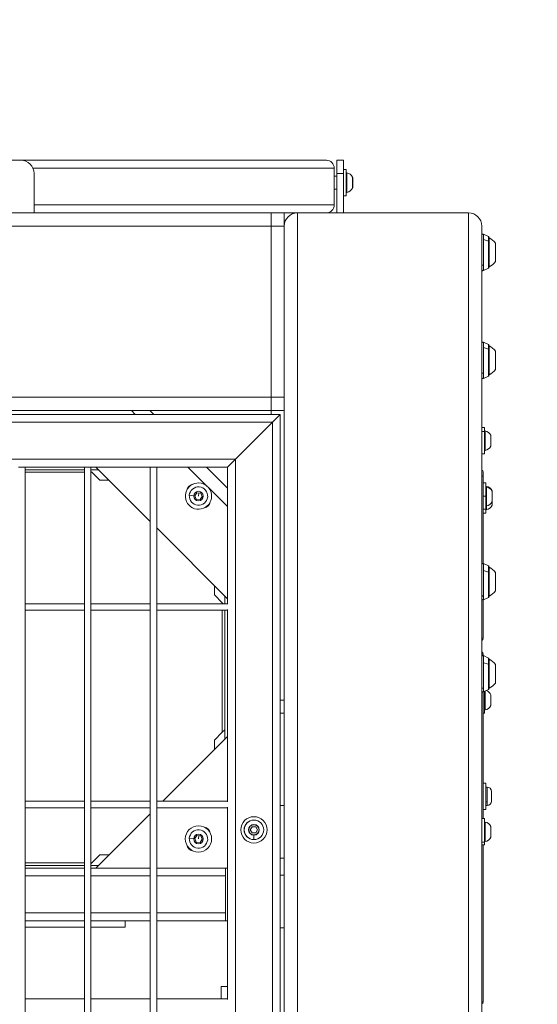
# Model space of a CAD drawing. Units: millimetres. Extents: x 23208 to 43011, y -7441 to 9242.
# Drawn here: x 31204 to 31597, y -3974 to -3226 of the extents above; entities that cross this region are included whole.
import ezdxf

# ---------------------------------------------------------------- set-up
doc = ezdxf.new("R2010")
doc.units = ezdxf.units.MM
doc.styles.get("Standard").update_dxf_attribs({"font": 'arial.ttf'})
doc.dimstyles.new('OLCU', dxfattribs={"dimtxt": 300, "dimasz": 150, "dimexe": 0.18, "dimexo": 0.0625, "dimgap": 50, "dimtad": 1, "dimdec": 0, "dimlfac": 0.1, "dimrnd": 5, "dimzin": 0, "dimdsep": 46, "dimtxsty": 'Standard', "dimcen": 0.09, "dimse1": 1, "dimse2": 1, "dimadec": 0, "dimazin": 0, "dimtfac": 1, "dimtdec": 0, "dimtofl": 0, "dimtmove": 0, "dimatfit": 3, "dimfxl": 1, "dimtolj": 1, "dimtzin": 0, "dimarcsym": 0})

# ---------------------------------------------------------------- blocks, each defined once
blk = doc.blocks.new('*D7')
at = {"color": 0, "lineweight": -2, "transparency": 16777216}
blk.add_line((25072.6, -2142.81), (31446.83, -2142.81), dxfattribs=at)
at = {"color": 0, "transparency": 16777216}
for points in [[(25072.6, -2117.81), (25072.6, -2167.81), (24922.6, -2142.81)], [(31446.83, -2117.81), (31446.83, -2167.81), (31596.83, -2142.81)]]:
    blk.add_solid(points, dxfattribs=at)
at = {"layer": 'Defpoints', "color": 0, "transparency": 16777216}
for p in [(31596.83, -2142.81), (24922.6, -3844.94), (31596.83, -3844.94)]:
    blk.add_point(p, dxfattribs=at)
at = {"color": 0, "transparency": 16777216, "insert": (28259.72, -1965.17), "char_height": 250, "attachment_point": 5}
blk.add_mtext('\\A1;665', dxfattribs=at)

msp = doc.modelspace()

# ---------------------------------------------------------------- linework, layer by layer
at = {"color": 0, "linetype": 'Continuous', "lineweight": 0, "extrusion": (0, 1, 0)}
for p, q in [((31204.62, -3332.61), (31184.62, -3332.61)), ((31204.62, -3332.61), (31436.62, -3332.61)), ((31444.62, -3342.61), (31444.62, -3332.61)), ((31449.62, -3332.61), (31444.62, -3332.61)), ((31449.62, -3332.61), (31449.62, -3342.61)), ((31213.78, -3338.61), (31442.62, -3338.61)), ((31442.62, -3366.61), (31442.62, -3338.61)), ((31442.62, -3338.61), (31442.62, -3366.61)), ((31449.62, -3339.61), (31451.62, -3339.61)), ((31451.62, -3339.61), (31451.62, -3359.61)), ((31452.2, -3342.18), (31452.2, -3357.04)), ((31214.62, -3342.61), (31214.62, -3372.61)), ((31442.62, -3344.61), (31444.62, -3344.61)), ((31444.62, -3342.61), (31449.62, -3342.61)), ((31444.62, -3342.61), (31444.62, -3372.61)), ((31449.62, -3342.61), (31449.62, -3372.61)), ((31456.57, -3353.71), (31456.57, -3345.51)), ((31456.62, -3345.72), (31456.62, -3353.5)), ((31444.62, -3354.61), (31442.62, -3354.61)), ((31442.62, -3354.61), (31444.62, -3354.61)), ((31449.62, -3359.61), (31451.62, -3359.61)), ((31442.62, -3366.61), (31214.62, -3366.61)), ((29514.62, -3372.61), (31394.62, -3372.61)), ((31394.62, -3382.61), (31394.62, -3372.61)), ((31404.62, -3372.61), (31394.62, -3372.61)), ((31394.62, -3382.61), (31394.62, -3372.61)), ((31404.62, -3372.61), (31404.62, -3382.61)), ((31404.62, -3372.61), (31414.62, -3372.61)), ((31414.62, -3372.61), (31544.62, -3372.61)), ((31414.62, -5542.82), (31414.62, -3372.61)), ((31544.62, -3372.61), (31414.62, -3372.61)), ((31544.62, -4106.61), (31544.62, -3372.61)), ((29514.62, -3382.61), (31394.62, -3382.61)), ((31394.62, -3512.61), (31394.62, -3382.61)), ((31394.62, -3382.61), (31404.62, -3382.61)), ((31394.62, -3382.61), (31394.62, -3512.61)), ((31404.62, -3512.61), (31404.62, -3382.61)), ((31554.62, -4106.61), (31554.62, -3382.61)), ((31556.06, -3388.83), (31556.06, -3392.87)), ((31559.72, -3390.66), (31556.06, -3388.83)), ((31556.06, -3392.87), (31556.06, -3412.35)), ((31556.06, -3392.87), (31559.72, -3394.16)), ((31559.72, -3394.16), (31559.72, -3390.66)), ((31559.72, -3411.06), (31559.72, -3394.16)), ((31560, -3414.11), (31560, -3391.11)), ((31560.17, -3391.61), (31560.17, -3413.61)), ((31564.97, -3395.61), (31564.97, -3409.61)), ((31556.06, -3412.35), (31556.06, -3416.38)), ((31559.72, -3414.56), (31556.06, -3416.38)), ((31559.72, -3414.56), (31559.72, -3411.06)), ((31556.06, -3470.83), (31556.06, -3474.87)), ((31559.72, -3472.66), (31556.06, -3470.83)), ((31556.06, -3474.87), (31556.06, -3494.35)), ((31556.06, -3474.87), (31559.72, -3476.16)), ((31559.72, -3476.16), (31559.72, -3472.66)), ((31559.72, -3493.06), (31559.72, -3476.16)), ((31560, -3496.11), (31560, -3473.11)), ((31560.17, -3473.61), (31560.17, -3495.61)), ((31564.97, -3477.61), (31564.97, -3491.61)), ((31556.06, -3494.35), (31556.06, -3498.38)), ((31559.72, -3496.56), (31556.06, -3498.38)), ((31559.72, -3496.56), (31559.72, -3493.06)), ((31394.62, -3512.61), (29514.62, -3512.61)), ((31394.62, -3522.61), (31394.62, -3512.61)), ((31404.62, -3512.61), (31394.62, -3512.61)), ((31394.62, -3522.61), (31394.62, -3512.61)), ((31404.62, -3512.61), (31404.62, -3522.61)), ((29514.62, -3522.61), (31394.62, -3522.61)), ((31401.62, -3525.61), (30456.12, -3525.61)), ((31291.55, -3525.61), (31288.55, -3522.61)), ((31302.69, -3522.61), (31305.69, -3525.61)), ((31394.62, -3525.61), (31394.62, -3522.61)), ((31394.62, -3525.61), (31394.62, -3522.61)), ((31394.62, -3522.61), (31404.62, -3522.61)), ((31401.62, -3525.61), (31395.62, -3531.61)), ((31395.62, -3531.61), (31401.62, -3525.61)), ((31401.62, -5368.11), (31401.62, -3525.61)), ((31404.62, -5372.61), (31404.62, -3522.61)), ((30462.12, -3531.61), (31395.62, -3531.61)), ((31367.62, -3559.61), (31395.62, -3531.61)), ((31395.62, -3531.61), (31367.62, -3559.61)), ((31395.62, -5362.11), (31395.62, -3531.61)), ((31554.62, -3535.61), (31556.62, -3535.61)), ((31556.62, -3535.61), (31556.62, -3538.54)), ((31556.62, -3538.54), (31554.62, -3538.54)), ((31556.62, -3538.54), (31556.62, -3555.61)), ((31557.2, -3538.18), (31557.2, -3553.04)), ((31561.57, -3549.71), (31561.57, -3541.51)), ((31561.62, -3541.72), (31561.62, -3549.5)), ((31554.62, -3555.61), (31556.62, -3555.61)), ((30490.12, -3559.61), (31367.62, -3559.61)), ((31207.87, -3565.61), (31202.87, -3565.61)), ((31207.87, -3565.61), (31252.87, -3565.61)), ((31207.87, -5328.11), (31207.87, -3565.61)), ((31257.87, -3565.61), (31252.87, -3565.61)), ((31252.87, -3565.61), (31252.87, -5328.11)), ((31252.87, -5328.11), (31252.87, -3565.61)), ((31257.87, -3565.61), (31302.87, -3565.61)), ((31257.87, -5328.11), (31257.87, -3565.61)), ((31261.62, -3565.61), (31302.87, -3606.86)), ((31307.87, -3565.61), (31302.87, -3565.61)), ((31302.87, -3565.61), (31302.87, -5328.11)), ((31302.87, -5328.11), (31302.87, -3565.61)), ((31307.87, -3565.61), (31361.62, -3565.61)), ((31307.87, -5328.11), (31307.87, -3565.61)), ((31361.62, -3595.67), (31331.55, -3565.61)), ((31345.69, -3565.61), (31361.62, -3581.53)), ((31367.62, -3559.61), (31361.62, -3565.61)), ((31361.62, -3565.61), (31367.62, -3559.61)), ((31361.62, -3565.61), (31361.62, -3669.86)), ((31367.62, -5334.11), (31367.62, -3559.61)), ((31252.87, -3567.61), (31207.87, -3567.61)), ((31207.87, -3569.61), (31252.87, -3569.61)), ((31257.87, -3567.61), (31263.62, -3567.61)), ((31257.87, -3568.93), (31258.54, -3569.61)), ((31257.87, -3569.61), (31258.54, -3569.61)), ((31264.54, -3575.61), (31258.54, -3569.61)), ((31554.62, -3572.61), (31555.62, -3572.61)), ((31555.62, -3569.61), (31555.62, -3572.61)), ((31555.62, -3638.73), (31555.62, -3572.61)), ((31271.62, -3575.61), (31264.54, -3575.61)), ((31555.62, -3577.69), (31557.62, -3577.69)), ((31557.62, -3577.69), (31557.62, -3587.69)), ((31558.2, -3580.26), (31558.2, -3580.81)), ((31558.2, -3580.81), (31558.2, -3595.12)), ((31335.9, -3587.36), (31332.56, -3587.06)), ((31336.66, -3587.43), (31338.32, -3585.07)), ((31337.87, -3590.05), (31336.66, -3587.43)), ((31338.32, -3585.07), (31341.19, -3585.33)), ((31339.53, -3587.69), (31339.76, -3585.2)), ((31342.41, -3587.95), (31340.74, -3590.31)), ((31341.19, -3585.33), (31342.41, -3587.95)), ((31557.62, -3587.69), (31555.62, -3587.69)), ((31557.62, -3587.69), (31557.62, -3597.69)), ((31562.57, -3583.89), (31562.57, -3583.59)), ((31562.57, -3591.8), (31562.57, -3583.89)), ((31562.62, -3583.8), (31562.62, -3591.58)), ((31340.74, -3590.31), (31337.87, -3590.05)), ((31558.2, -3595.12), (31558.2, -3597.99)), ((31562.57, -3594.66), (31562.57, -3591.8)), ((31562.62, -3591.58), (31562.62, -3594.45)), ((31555.62, -3597.69), (31557.62, -3597.69)), ((31555.62, -3600.56), (31557.62, -3600.56)), ((31557.62, -3597.69), (31557.62, -3600.56)), ((31307.87, -3611.86), (31361.62, -3665.61)), ((31556.06, -3638.83), (31556.06, -3644.22)), ((31559.72, -3640.66), (31556.06, -3638.83)), ((31559.72, -3645.34), (31559.72, -3640.66)), ((31560, -3664.11), (31560, -3641.11)), ((31556.06, -3644.22), (31556.06, -3663.54)), ((31556.06, -3644.22), (31559.72, -3645.34)), ((31559.72, -3662.09), (31559.72, -3645.34)), ((31560.17, -3641.61), (31560.17, -3663.61)), ((31564.97, -3645.61), (31564.97, -3659.61)), ((31351.62, -3662.68), (31351.62, -3655.61)), ((31357.62, -3668.68), (31351.62, -3662.68)), ((31359.62, -3663.61), (31359.62, -3669.36)), ((31556.06, -3663.54), (31556.06, -3666.38)), ((31559.72, -3664.56), (31559.72, -3662.09)), ((31252.87, -3669.36), (31207.87, -3669.36)), ((31302.87, -3669.36), (31257.87, -3669.36)), ((31361.62, -3669.36), (31307.87, -3669.36)), ((31358.29, -3669.36), (31357.62, -3668.68)), ((31357.62, -3668.68), (31357.62, -3669.36)), ((31555.62, -3695.61), (31555.62, -3666.49)), ((31559.72, -3664.56), (31556.06, -3666.38)), ((31207.87, -3674.36), (31252.87, -3674.36)), ((31252.87, -3674.36), (31207.87, -3674.36)), ((31257.87, -3674.36), (31302.87, -3674.36)), ((31302.87, -3674.36), (31257.87, -3674.36)), ((31307.87, -3674.36), (31361.62, -3674.36)), ((31361.62, -3674.36), (31307.87, -3674.36)), ((31357.62, -3674.36), (31357.62, -3767.05)), ((31359.62, -3765.05), (31359.62, -3674.36)), ((31361.62, -3673.86), (31361.62, -3819.86)), ((31554.62, -3695.61), (31555.62, -3695.61)), ((31555.62, -3707.61), (31554.62, -3707.61)), ((31555.62, -3708.73), (31555.62, -3707.61)), ((31556.06, -3708.83), (31556.06, -3714.22)), ((31559.72, -3710.66), (31556.06, -3708.83)), ((31556.06, -3714.22), (31556.06, -3733.54)), ((31556.06, -3714.22), (31559.72, -3715.34)), ((31559.72, -3715.34), (31559.72, -3710.66)), ((31559.72, -3732.09), (31559.72, -3715.34)), ((31560, -3734.11), (31560, -3711.11)), ((31560.17, -3711.61), (31560.17, -3733.61)), ((31564.97, -3715.61), (31564.97, -3729.61)), ((31554.62, -3735.61), (31554.62, -3735.61)), ((31555.62, -3832.61), (31555.62, -3736.49)), ((31556.06, -3733.54), (31556.06, -3736.38)), ((31559.72, -3734.56), (31556.06, -3736.38)), ((31556.62, -3736.11), (31556.62, -3752.61)), ((31557.2, -3735.82), (31557.2, -3750.04)), ((31559.72, -3734.56), (31559.72, -3732.09)), ((31404.62, -3742.61), (31401.62, -3742.61)), ((31561.57, -3746.71), (31561.57, -3738.51)), ((31561.62, -3738.72), (31561.62, -3746.5)), ((31401.62, -3752.61), (31404.62, -3752.61)), ((31555.62, -3752.61), (31556.62, -3752.61)), ((31351.62, -3773.05), (31357.62, -3767.05)), ((31359.62, -3765.05), (31357.62, -3767.05)), ((31359.62, -3765.05), (31359.62, -3772.12)), ((31361.62, -3770.12), (31312.38, -3819.36)), ((31351.62, -3780.12), (31351.62, -3773.05)), ((31557.62, -3805.61), (31555.62, -3805.61)), ((31557.62, -3825.61), (31557.62, -3805.61)), ((31558.67, -3808.61), (31557.62, -3808.61)), ((31558.67, -3819.91), (31558.67, -3808.61)), ((31562.02, -3811.96), (31562.02, -3819.26)), ((31252.87, -3819.36), (31207.87, -3819.36)), ((31302.87, -3819.36), (31257.87, -3819.36)), ((31361.62, -3819.36), (31307.87, -3819.36)), ((31557.62, -3819.91), (31558.67, -3819.91)), ((31558.67, -3822.61), (31558.67, -3819.91)), ((31207.87, -3824.36), (31252.87, -3824.36)), ((31252.87, -3824.36), (31207.87, -3824.36)), ((31257.87, -3824.36), (31302.87, -3824.36)), ((31302.87, -3824.36), (31257.87, -3824.36)), ((31307.87, -3824.36), (31361.62, -3824.36)), ((31361.62, -3824.36), (31307.87, -3824.36)), ((31361.62, -3823.86), (31361.62, -3969.86)), ((31401.62, -3822.61), (31404.62, -3822.61)), ((31557.62, -3825.61), (31555.62, -3825.61)), ((31558.67, -3822.61), (31557.62, -3822.61)), ((31302.87, -3828.87), (31261.62, -3870.12)), ((31554.62, -3832.61), (31556.62, -3832.61)), ((31556.62, -3832.61), (31556.62, -3850.54)), ((31557.2, -3835.18), (31557.2, -3850.04)), ((31378.87, -3841.11), (31380.24, -3838.73)), ((31380.24, -3843.49), (31378.87, -3841.11)), ((31380.24, -3838.73), (31382.99, -3838.73)), ((31381.62, -3837.01), (31381.62, -3837.22)), ((31382.99, -3838.73), (31384.37, -3841.11)), ((31384.37, -3841.11), (31382.99, -3843.49)), ((31561.57, -3846.71), (31561.57, -3838.51)), ((31561.62, -3838.72), (31561.62, -3846.5)), ((31335.9, -3847.71), (31332.56, -3847.41)), ((31336.66, -3847.78), (31338.32, -3845.42)), ((31337.87, -3850.4), (31336.66, -3847.78)), ((31340.74, -3850.66), (31337.87, -3850.4)), ((31338.32, -3845.42), (31341.19, -3845.68)), ((31339.53, -3848.04), (31339.76, -3845.55)), ((31342.41, -3848.3), (31340.74, -3850.66)), ((31341.19, -3845.68), (31342.41, -3848.3)), ((31382.99, -3843.49), (31380.24, -3843.49)), ((31381.62, -3848.54), (31381.62, -3845.21)), ((31381.62, -3848.54), (31381.62, -3848.55)), ((31556.62, -3850.54), (31554.62, -3850.54)), ((31556.62, -3850.54), (31556.62, -3852.61)), ((31554.62, -3852.61), (31556.62, -3852.61)), ((31555.62, -3971.61), (31555.62, -3852.61)), ((31258.54, -3866.12), (31264.54, -3860.12)), ((31264.54, -3860.12), (31271.62, -3860.12)), ((31401.62, -3862.61), (31404.62, -3862.61)), ((31252.87, -3866.12), (31207.87, -3866.12)), ((31207.87, -3868.12), (31252.87, -3868.12)), ((31252.87, -3870.12), (31207.87, -3870.12)), ((31258.54, -3866.12), (31257.87, -3866.8)), ((31258.54, -3866.12), (31257.87, -3866.12)), ((31263.62, -3868.12), (31257.87, -3868.12)), ((31302.87, -3870.12), (31257.87, -3870.12)), ((31360.12, -3870.12), (31307.87, -3870.12)), ((31360.12, -3870.12), (31361.62, -3870.12)), ((31360.12, -3870.12), (31360.12, -3876.12)), ((31252.87, -3876.12), (31207.87, -3876.12)), ((31302.87, -3876.12), (31257.87, -3876.12)), ((31360.12, -3876.12), (31307.87, -3876.12)), ((31360.12, -3904.12), (31360.12, -3876.12)), ((31401.62, -3875.61), (31404.62, -3875.61)), ((31252.87, -3904.12), (31207.87, -3904.12)), ((31207.87, -3910.12), (31252.87, -3910.12)), ((31302.87, -3904.12), (31257.87, -3904.12)), ((31257.87, -3910.12), (31302.87, -3910.12)), ((31283.87, -3910.12), (31283.87, -3915.12)), ((31360.12, -3904.12), (31307.87, -3904.12)), ((31307.87, -3910.12), (31360.12, -3910.12)), ((31360.12, -3904.12), (31360.12, -3910.12)), ((31361.62, -3910.12), (31360.12, -3910.12)), ((31252.87, -3915.12), (31207.87, -3915.12)), ((31283.87, -3915.12), (31257.87, -3915.12)), ((31401.62, -3915.61), (31404.62, -3915.61)), ((31356.62, -3969.36), (31356.62, -3960.12)), ((31356.62, -3960.12), (31361.62, -3960.12)), ((31252.87, -3969.36), (31207.87, -3969.36)), ((31302.87, -3969.36), (31257.87, -3969.36)), ((31361.62, -3969.36), (31307.87, -3969.36)), ((31554.62, -3971.61), (31555.62, -3971.61))]:
    msp.add_line(p, q, dxfattribs=at)
at = {"color": 0, "linetype": 'Continuous', "lineweight": 0, "extrusion": (1.98079e-16, 0, -1)}
for centre in [(-31339.53, -3587.69), (-31339.53, -3848.04)]:
    msp.add_circle(centre, 3.65, dxfattribs=at)
at = {"color": 0, "linetype": 'Continuous', "lineweight": 0, "extrusion": (1.98079e-16, 2.46519e-30, -1)}
msp.add_circle((-31381.62, -3841.11), 10, dxfattribs=at)
at = {"color": 0, "linetype": 'Continuous', "lineweight": 0, "extrusion": (1.98079e-16, -9.6166e-31, -1)}
msp.add_circle((-31381.62, -3841.11), 7.44, dxfattribs=at)
at = {"color": 0, "linetype": 'Continuous', "lineweight": 0, "extrusion": (1.98079e-16, -3.22219e-31, -1)}
msp.add_circle((-31381.62, -3841.11), 7.43, dxfattribs=at)
at = {"color": 0, "linetype": 'Continuous', "lineweight": 0, "extrusion": (1.98079e-16, -1.4346e-34, -1)}
msp.add_circle((-31339.53, -3848.04), 10, dxfattribs=at)
at = {"color": 0, "linetype": 'Continuous', "lineweight": 0, "extrusion": (1.98079e-16, 1.43747e-30, -1)}
msp.add_circle((-31381.62, -3841.11), 3.89, dxfattribs=at)
at = {"color": 0, "linetype": 'Continuous', "lineweight": 0, "extrusion": (1.98079e-16, -1.19953e-31, -1)}
msp.add_arc((-31204.62, -3342.61), 10, 90, 180, dxfattribs=at)
at = {"color": 0, "linetype": 'Continuous', "lineweight": 0, "extrusion": (1.4803e-16, -3.9076e-32, -1)}
for centre, start, end in [((-31436.62, -3338.61), 90, 180), ((-31436.62, -3366.61), 180, 270)]:
    msp.add_arc(centre, 6, start, end, dxfattribs=at)
at = {"color": 0, "linetype": 'Continuous', "lineweight": 0}
for centre, radius, start, end in [((31436.62, -3338.61), 6, 0, 90), ((31452.12, -3356.55), 0.5, 180, 279.71656), ((31436.62, -3366.61), 6, 270, 0), ((31414.62, -3382.61), 10, 90, 180), ((31544.62, -3382.61), 10, 0, 90), ((31561.12, -3541.72), 0.5, 0, 25.14391), ((31557.12, -3552.55), 0.5, 180, 279.71656), ((31339.53, -3587.69), 7, 174.83263, 84.83263), ((31339.53, -3587.69), 7, 84.83263, 174.83263), ((31561.12, -3738.72), 0.5, 0, 25.14391), ((31557.12, -3749.55), 0.5, 180, 279.71656), ((31339.53, -3848.04), 7, 174.83263, 84.83263), ((31339.53, -3848.04), 7, 84.83263, 174.83263), ((31381.62, -3841.11), 4.1, 89.99999, 269.99999), ((31381.62, -3841.11), 4.1, 269.99999, 89.99999), ((31561.12, -3838.72), 0.5, 0, 25.14391), ((31557.12, -3849.55), 0.5, 180, 279.71656)]:
    msp.add_arc(centre, radius, start, end, dxfattribs=at)
at = {"color": 0, "linetype": 'Continuous', "lineweight": 0, "extrusion": (1.98079e-16, 0, -1)}
for centre, radius, start, end in [((-31452.12, -3342.67), 0.5, 360, 99.71656), ((-31456.12, -3345.72), 0.5, 154.85609, 180), ((-31452.12, -3356.55), 0.5, 260.28344, 0), ((-31451.2, -3351.19), 5.93, 205.14391, 260.28344), ((-31456.12, -3353.5), 0.5, 180, 205.14391), ((-31555.62, -3389.73), 1, 0, 116.56505), ((-31559.5, -3391.11), 0.5, 116.56505, 180), ((-31555.15, -3402.51), 12, 114.71524, 144.89591), ((-31555.62, -3415.49), 1, 243.43495, 360), ((-31559.5, -3414.11), 0.5, 180, 243.43495), ((-31560.17, -3412.41), 1.2, 270, 278.04949), ((-31555.62, -3471.73), 1, 0, 116.56505), ((-31559.5, -3473.11), 0.5, 116.56505, 180), ((-31555.15, -3484.51), 12, 114.71524, 144.89591), ((-31555.62, -3497.49), 1, 243.43495, 360), ((-31559.5, -3496.11), 0.5, 180, 243.43495), ((-31560.17, -3494.41), 1.2, 270, 278.04949), ((-31557.12, -3538.67), 0.5, 0, 99.71656), ((-31556.2, -3544.03), 5.93, 99.71656, 154.85609), ((-31561.12, -3541.72), 0.5, 154.85609, 180), ((-31556.2, -3547.19), 5.93, 205.14391, 260.28344), ((-31561.12, -3549.5), 0.5, 180, 205.14391), ((-31557.12, -3552.55), 0.5, 260.28344, 0), ((-31558.12, -3580.76), 0.5, 360, 99.71656), ((-31557.2, -3586.11), 5.93, 99.71656, 154.85609), ((-31562.12, -3583.8), 0.5, 154.85609, 180), ((-31343.07, -3591.23), 5.5, 189.45275, 260.54725), ((-31558.12, -3594.63), 0.5, 260.28344, 0), ((-31557.2, -3589.28), 5.93, 205.14391, 260.28344), ((-31557.2, -3592.14), 5.93, 205.14391, 260.28344), ((-31562.12, -3591.58), 0.5, 180, 205.14391), ((-31562.12, -3594.45), 0.5, 180, 205.14391), ((-31555.62, -3639.73), 1, 0, 116.56505), ((-31559.5, -3641.11), 0.5, 116.56505, 180), ((-31555.15, -3652.51), 12, 114.71524, 144.89591), ((-31560.17, -3662.41), 1.2, 270, 278.04949), ((-31555.62, -3665.49), 1, 243.43495, 360), ((-31559.5, -3664.11), 0.5, 180, 243.43495), ((-31555.62, -3709.73), 1, 0, 116.56505), ((-31559.5, -3711.11), 0.5, 116.56505, 180), ((-31555.15, -3722.51), 12, 114.71524, 144.89591), ((-31555.62, -3735.49), 1, 243.43495, 360), ((-31559.5, -3734.11), 0.5, 180, 243.43495), ((-31560.17, -3732.41), 1.2, 270, 278.04949), ((-31561.12, -3738.72), 0.5, 154.85609, 180), ((-31561.12, -3746.5), 0.5, 180, 205.14391), ((-31558.67, -3819.26), 3.35, 180, 270), ((-31557.12, -3835.67), 0.5, 0, 99.71656), ((-31556.2, -3841.03), 5.93, 99.71656, 154.85609), ((-31561.12, -3838.72), 0.5, 154.85609, 180), ((-31557.12, -3849.55), 0.5, 260.28344, 0), ((-31556.2, -3844.19), 5.93, 205.14391, 260.28344), ((-31561.12, -3846.5), 0.5, 180, 205.14391)]:
    msp.add_arc(centre, radius, start, end, dxfattribs=at)
at = {"color": 0, "linetype": 'Continuous', "lineweight": 0, "extrusion": (1.98079e-16, -6.16298e-33, -1)}
for centre, radius, start, end in [((-31451.2, -3348.03), 5.93, 99.71656, 154.85609), ((-31343.07, -3844.5), 5.5, 99.45275, 170.54725)]:
    msp.add_arc(centre, radius, start, end, dxfattribs=at)
at = {"color": 0, "linetype": 'Continuous', "lineweight": 0, "extrusion": (1.98079e-16, -9.15231e-32, -1)}
msp.add_arc((-31414.62, -3382.61), 10, 0, 90, dxfattribs=at)
at = {"color": 0, "linetype": 'Continuous', "lineweight": 0, "extrusion": (1.98079e-16, -2.67453e-31, -1)}
msp.add_arc((-31544.62, -3382.61), 10, 90, 180, dxfattribs=at)
at = {"color": 0, "linetype": 'Continuous', "lineweight": 0, "extrusion": (1.98079e-16, 3.08149e-33, -1)}
for centre in [(-31560.17, -3392.81), (-31560.17, -3474.81), (-31560.17, -3642.81), (-31560.17, -3712.81)]:
    msp.add_arc(centre, 1.2, 81.95051, 90, dxfattribs=at)
at = {"color": 0, "linetype": 'Continuous', "lineweight": 0, "extrusion": (1.98079e-16, -1.2326e-32, -1)}
for centre in [(-31555.15, -3402.71), (-31555.15, -3484.71), (-31555.15, -3652.71), (-31555.15, -3722.71)]:
    msp.add_arc(centre, 12, 215.10409, 245.28476, dxfattribs=at)
at = {"color": 0, "linetype": 'Continuous', "lineweight": 0, "extrusion": (1.98079e-16, 3.90767e-24, -1)}
for centre in [(-31556.2, -3547.19), (-31556.2, -3744.19), (-31556.2, -3844.19)]:
    msp.add_arc(centre, 5.93, 205.14391, 260.28344, dxfattribs=at)
at = {"color": 0, "linetype": 'Continuous', "lineweight": 0, "extrusion": (1.98079e-16, -9.1212e-31, -1)}
msp.add_arc((-31553.62, -3569.61), 2, 120, 180, dxfattribs=at)
at = {"color": 0, "linetype": 'Continuous', "lineweight": 0, "extrusion": (1.98079e-16, 1.07848e-32, -1)}
msp.add_arc((-31339.53, -3587.69), 10, 180, 130.6629, dxfattribs=at)
at = {"color": 0, "linetype": 'Continuous', "lineweight": 0, "extrusion": (1.98079e-16, 1.84889e-32, -1)}
msp.add_arc((-31336, -3584.16), 5.5, 9.45275, 80.54725, dxfattribs=at)
at = {"color": 0, "linetype": 'Continuous', "lineweight": 0, "extrusion": (1.98079e-16, 1.2326e-32, -1)}
for centre, radius, start, end in [((-31339.53, -3587.69), 10, 139.3371, 180), ((-31556.2, -3741.03), 5.93, 108.1997, 154.85609), ((-31556.2, -3744.19), 5.93, 205.14391, 260.28344), ((-31336, -3851.57), 5.5, 279.45275, 350.54725)]:
    msp.add_arc(centre, radius, start, end, dxfattribs=at)
at = {"color": 0, "linetype": 'Continuous', "lineweight": 0, "extrusion": (1.98079e-16, 6.16298e-33, -1)}
for centre in [(-31558.12, -3597.5), (-31557.12, -3749.55)]:
    msp.add_arc(centre, 0.5, 260.28344, 0, dxfattribs=at)
at = {"color": 0, "linetype": 'Continuous', "lineweight": 0, "extrusion": (1.98079e-16, 5.00703e-31, -1)}
msp.add_arc((-31553.62, -3695.61), 2, 180, 240, dxfattribs=at)
at = {"color": 0, "linetype": 'Continuous', "lineweight": 0, "extrusion": (1.98079e-16, -6.40949e-31, -1)}
msp.add_arc((-31553.62, -3707.61), 2, 120, 180, dxfattribs=at)
at = {"color": 0, "linetype": 'Continuous', "lineweight": 0, "extrusion": (1.98079e-16, -2.8026e-45, -1)}
msp.add_arc((-31558.67, -3811.96), 3.35, 90, 180, dxfattribs=at)
at = {"color": 0, "linetype": 'Continuous', "lineweight": 0, "extrusion": (1.98079e-16, -1.80434e-31, -1)}
msp.add_arc((-31553.62, -3971.61), 2, 180, 240, dxfattribs=at)
at = {"color": 0, "linetype": 'Continuous', "lineweight": 0, "extrusion": (1.98079e-16, -3.31934e-23, -1)}
msp.add_ellipse((31451.2, -3351.19), major_axis=(5.37, -2.52), ratio=1, start_param=0, end_param=0.962366, dxfattribs=at)
at = {"color": 0, "linetype": 'Continuous', "lineweight": 0}
for centre, major_axis, ratio, start_param, end_param in [((31555.62, -3411.72), (-1, 0), 0.707107, 0, 2.034444), ((31559.5, -3410.74), (0.5, 0), 0.707107, -1.107149, 0), ((31555.62, -3493.72), (-1, 0), 0.707107, 0, 2.034444), ((31559.5, -3492.74), (0.5, 0), 0.707107, -1.107149, 0), ((31557.2, -3586.23), (-5.93, 0), 0.926684, -2.702749, -1.740382), ((31555.62, -3662.83), (-1, 0), 0.793353, 0, 2.034444), ((31559.5, -3661.73), (0.5, 0), 0.793353, -1.107149, 0), ((31555.62, -3732.83), (-1, 0), 0.793353, 0, 2.034444), ((31559.5, -3731.73), (0.5, 0), 0.793353, -1.107149, 0)]:
    msp.add_ellipse(centre, major_axis=major_axis, ratio=ratio, start_param=start_param, end_param=end_param, dxfattribs=at)
at = {"color": 0, "linetype": 'Continuous', "lineweight": 0, "extrusion": (1.98079e-16, 9.37744e-31, -1)}
msp.add_ellipse((31558.12, -3581.26), major_axis=(-0.5, 0), ratio=0.926684, start_param=0, end_param=1.740382, dxfattribs=at)

# ---------------------------------------------------------------- dimensions: what is measured, and where the dimension line sits
at = {"color": 7}
dim = msp.add_linear_dim(base=(31596.83, -2142.81), p1=(24922.6, -3844.94), p2=(31596.83, -3844.94), dimstyle='OLCU', override={"dimtxt": 250}, dxfattribs=at)
dim.commit()
dim.dimension.update_dxf_attribs({"geometry": '*D7', "text_midpoint": (28259.72, -1965.17)})

doc.saveas('drawing.dxf')
